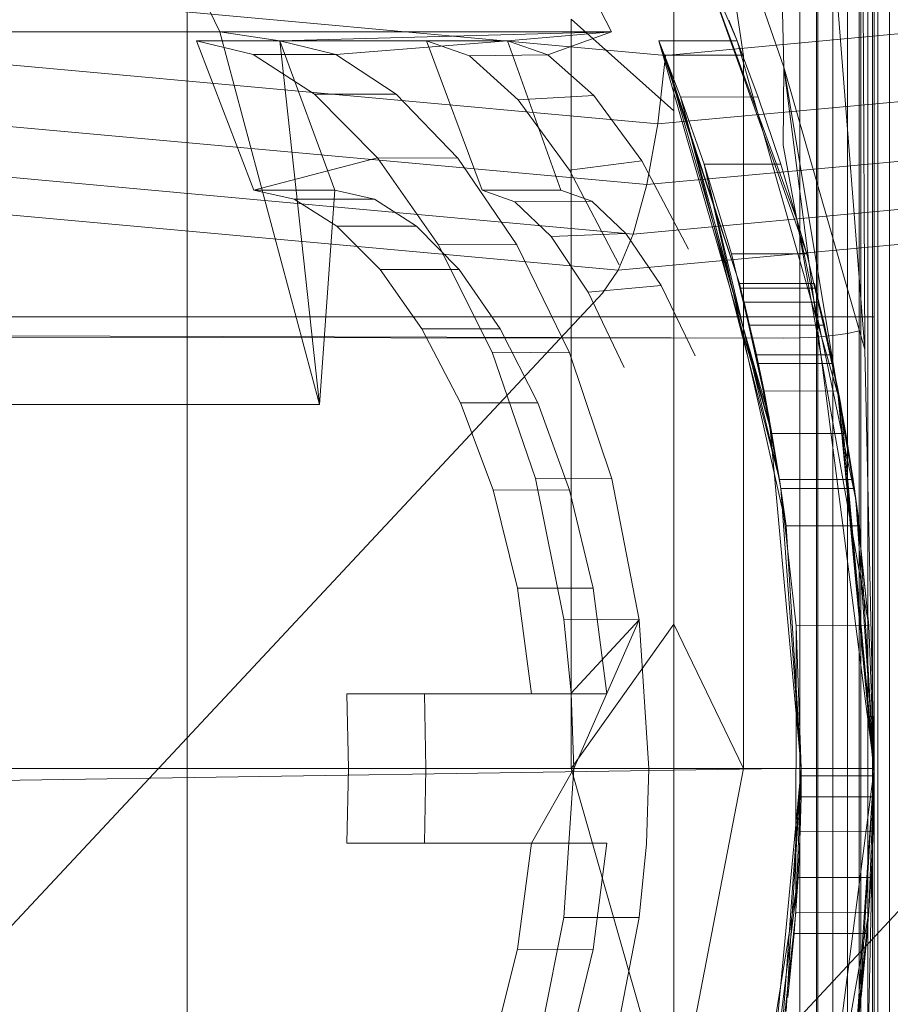
# Model space of a CAD drawing. Units: millimetres. Extents: x 2164 to 578302, y 1630 to 596964.
# Drawn here: x 4062 to 4065, y 5074 to 5077 of the extents above; entities that cross this region are included whole.
import ezdxf

# ---------------------------------------------------------------- set-up
doc = ezdxf.new("R2010")
doc.units = ezdxf.units.MM
doc.linetypes.add('K5LT_BASIC', pattern=[0])
doc.layers.add('Контур', color=7, linetype='Continuous', lineweight=15)

msp = doc.modelspace()

# ---------------------------------------------------------------- linework, layer by layer
at = {"layer": 'Контур', "linetype": 'Continuous'}
for p, q in [((4064.342, 5078.7588), (4064.342, 5076.8286)), ((4064.4597, 5078.6081), (4064.4597, 5076.7541)), ((4064.4965, 5078.601), (4064.4965, 5076.8059)), ((4064.4965, 5078.601), (4064.4965, 5076.8059)), ((4064.2116, 5078.2833), (4064.2483, 5076.869)), ((4063.9464, 5078.1777), (4063.9464, 5076.7492)), ((4063.9464, 5078.1777), (4064.1378, 5076.9003)), ((4063.9464, 5076.7492), (4063.9464, 5078.1777)), ((4062.6981, 5076.9661), (4062.2235, 5077.9513)), ((4063.7744, 5076.9662), (4063.2726, 5077.9513)), ((4064.5386, 5077.9309), (4064.5386, 5076.4193)), ((4064.5064, 5076.399), (4064.5064, 5077.8898)), ((4064.2483, 5076.869), (4063.9473, 5077.7375)), ((4064.4789, 5076.1531), (4064.4789, 5077.3924)), ((4064.4922, 5077.4095), (4064.4922, 5076.1616)), ((4064.4557, 5076.145), (4064.4557, 5077.3759)), ((4064.3385, 5076.1276), (4064.3385, 5077.3407)), ((4064.3832, 5076.1318), (4064.3832, 5077.3493)), ((4064.4232, 5076.1377), (4064.4232, 5077.3612)), ((4064.4708, 5076.0936), (4064.4655, 5077.3447)), ((4064.2919, 5076.1252), (4064.2919, 5077.3358)), ((4063.9993, 5077.226), (4064.2845, 5076.4506)), ((4063.9993, 5077.226), (4064.3115, 5076.3559)), ((4063.9993, 5077.226), (4064.1199, 5076.9416)), ((4063.9993, 5077.226), (4064.2845, 5076.4506)), ((4064.3845, 5077.1869), (4064.4708, 5076.0936)), ((4064.3845, 5077.1869), (4064.4708, 5076.0936)), ((4062.608, 5077.1569), (4062.608, 5074.9416)), ((4063.9227, 5076.9017), (4061.3443, 5077.1362)), ((4063.9227, 5076.9017), (4066.4697, 5077.1362)), ((4063.6633, 5077.0009), (4063.6633, 5074.9416)), ((4063.9464, 5076.7492), (4063.6633, 5077.0009)), ((4064.0974, 5076.9984), (4064.1199, 5076.9416)), ((4062.6981, 5076.9661), (4060.8316, 5076.9661)), ((4063.7744, 5076.9662), (4062.6981, 5076.9661)), ((4062.6981, 5076.9661), (4062.9717, 5075.9425)), ((4062.8632, 5076.9416), (4062.6981, 5076.9661)), ((4062.8632, 5076.9416), (4063.7744, 5076.9662)), ((4063.4888, 5076.9416), (4063.7744, 5076.9662)), ((4063.5999, 5076.9033), (4063.7744, 5076.9662)), ((4063.9017, 5076.7136), (4061.2949, 5076.9507)), ((4062.7911, 5076.5316), (4062.6334, 5076.9416)), ((4062.6334, 5076.9416), (4062.8632, 5076.9416)), ((4062.8632, 5076.9416), (4062.6334, 5076.9416)), ((4062.6334, 5076.9416), (4062.7895, 5076.9042)), ((4062.7895, 5076.9042), (4062.6334, 5076.9416)), ((4062.6334, 5076.9416), (4062.7911, 5076.5316)), ((4062.8632, 5076.9416), (4063.4888, 5076.9416)), ((4062.8632, 5076.9416), (4063.0142, 5076.5316)), ((4062.8632, 5076.9416), (4062.9717, 5075.9425)), ((4062.8632, 5076.9416), (4063.017, 5076.9042)), ((4062.8632, 5076.9416), (4063.0142, 5076.5316)), ((4062.8632, 5076.9416), (4063.017, 5076.9042)), ((4063.017, 5076.9042), (4063.4888, 5076.9416)), ((4063.419, 5076.5316), (4063.2665, 5076.9416)), ((4063.2665, 5076.9416), (4063.4888, 5076.9416)), ((4063.4888, 5076.9416), (4063.2665, 5076.9416)), ((4063.2665, 5076.9416), (4063.3841, 5076.9002)), ((4063.3841, 5076.9002), (4063.2665, 5076.9416)), ((4063.2665, 5076.9416), (4063.419, 5076.5316)), ((4063.5999, 5076.9033), (4063.4888, 5076.9416)), ((4063.6351, 5076.5316), (4063.4888, 5076.9416)), ((4063.4888, 5076.9416), (4063.6351, 5076.5316)), ((4063.4888, 5076.9416), (4063.5999, 5076.9033)), ((4063.9017, 5076.7136), (4066.4767, 5076.9508)), ((4063.9243, 5076.8925), (4063.9046, 5076.9416)), ((4063.9046, 5076.9416), (4064.1199, 5076.9416)), ((4063.9046, 5076.9416), (4064.1199, 5076.9416)), ((4063.9046, 5076.9416), (4063.9204, 5076.9022)), ((4063.9046, 5076.9416), (4063.9243, 5076.8925)), ((4063.9046, 5076.9416), (4063.9204, 5076.9022)), ((4063.9046, 5076.9416), (4064.2157, 5075.8629)), ((4063.9046, 5076.9416), (4064.126, 5076.275)), ((4064.1199, 5076.9416), (4064.135, 5076.9024)), ((4064.1257, 5076.9268), (4064.1199, 5076.9416)), ((4064.4046, 5075.9425), (4064.1199, 5076.9416)), ((4064.4046, 5075.9425), (4064.1199, 5076.9416)), ((4064.1199, 5076.9416), (4064.135, 5076.9024)), ((4063.017, 5076.9042), (4062.7895, 5076.9042)), ((4062.7895, 5076.9042), (4062.9585, 5076.7953)), ((4062.7895, 5076.9042), (4062.9585, 5076.7953)), ((4063.1828, 5076.7952), (4063.017, 5076.9042)), ((4063.017, 5076.9042), (4063.1828, 5076.7952)), ((4063.5999, 5076.9033), (4063.3841, 5076.9002)), ((4063.3841, 5076.9002), (4063.5184, 5076.7797)), ((4063.3841, 5076.9002), (4063.5184, 5076.7797)), ((4063.7256, 5076.7915), (4063.5999, 5076.9033)), ((4063.5999, 5076.9033), (4063.7256, 5076.7915)), ((4063.9227, 5076.9017), (4063.9017, 5076.7136)), ((4064.135, 5076.9024), (4063.9204, 5076.9022)), ((4063.9204, 5076.9022), (4063.9645, 5076.7877)), ((4063.9204, 5076.9022), (4063.9645, 5076.7877)), ((4064.2079, 5075.9061), (4063.9243, 5076.8925)), ((4063.9243, 5076.8925), (4064.2079, 5075.9061)), ((4063.9243, 5076.8925), (4064.126, 5076.275)), ((4064.135, 5076.9024), (4064.1776, 5076.7872)), ((4064.135, 5076.9024), (4064.1776, 5076.7872)), ((4064.1378, 5074.9416), (4064.1378, 5076.9003)), ((4064.2483, 5076.869), (4064.2467, 5076.655)), ((4064.4965, 5074.9416), (4064.2483, 5076.869)), ((4064.4708, 5076.0936), (4064.2483, 5076.869)), ((4064.4466, 5075.6808), (4064.2483, 5076.869)), ((4064.342, 5076.8286), (4064.342, 5074.9416)), ((4064.4965, 5076.8059), (4064.4965, 5074.9416)), ((4064.4965, 5074.9416), (4064.4965, 5076.8059)), ((4063.8715, 5076.5467), (4061.2416, 5076.786)), ((4063.1828, 5076.7952), (4062.9585, 5076.7953)), ((4062.9585, 5076.7953), (4063.1314, 5076.6197)), ((4062.9585, 5076.7953), (4063.1314, 5076.6197)), ((4063.3518, 5076.6193), (4063.1828, 5076.7952)), ((4063.1828, 5076.7952), (4063.3518, 5076.6193)), ((4063.7256, 5076.7915), (4063.5184, 5076.7797)), ((4063.5184, 5076.7797), (4063.6592, 5076.5862)), ((4063.5184, 5076.7797), (4063.6592, 5076.5862)), ((4063.8577, 5076.6115), (4063.7256, 5076.7915)), ((4063.7256, 5076.7915), (4063.8577, 5076.6115)), ((4063.8715, 5076.5467), (4066.4692, 5076.786)), ((4064.1776, 5076.7872), (4063.9645, 5076.7877)), ((4063.9645, 5076.7877), (4064.0294, 5076.6028)), ((4063.9645, 5076.7877), (4064.0294, 5076.6028)), ((4063.9645, 5076.7877), (4064.2365, 5075.7363)), ((4063.9645, 5076.7877), (4064.2157, 5075.8629)), ((4064.1776, 5076.7872), (4064.2397, 5076.6027)), ((4064.1776, 5076.7872), (4064.2397, 5076.6027)), ((4063.9464, 5076.7492), (4063.9464, 5075.3388)), ((4063.9464, 5075.3388), (4063.9464, 5076.7492)), ((4064.4597, 5076.7541), (4064.4597, 5074.9416)), ((4063.9017, 5076.7136), (4063.8715, 5076.5467)), ((4063.8342, 5076.4107), (4061.1879, 5076.6515)), ((4063.8342, 5076.4107), (4066.4481, 5076.6515)), ((4064.2845, 5076.4506), (4064.2467, 5076.655)), ((4063.1314, 5076.6197), (4062.7911, 5076.5316)), ((4063.3518, 5076.6193), (4063.1314, 5076.6197)), ((4063.1314, 5076.6197), (4063.2977, 5076.3817)), ((4063.1314, 5076.6197), (4063.2977, 5076.3817)), ((4063.5143, 5076.3808), (4063.3518, 5076.6193)), ((4063.3518, 5076.6193), (4063.5143, 5076.3808)), ((4063.8577, 5076.6115), (4063.6592, 5076.5862)), ((4063.9865, 5076.3692), (4063.8577, 5076.6115)), ((4063.8577, 5076.6115), (4063.9865, 5076.3692)), ((4063.7956, 5076.3259), (4063.6592, 5076.5862)), ((4063.6592, 5076.5862), (4063.7956, 5076.3259)), ((4064.2397, 5076.6027), (4064.0294, 5076.6028)), ((4064.0294, 5076.6028), (4064.1041, 5076.3564)), ((4064.0294, 5076.6028), (4064.1041, 5076.3564)), ((4064.0294, 5076.6028), (4064.2543, 5075.6083)), ((4064.0294, 5076.6028), (4064.2365, 5075.7363)), ((4064.2397, 5076.6027), (4064.3115, 5076.3559)), ((4064.2397, 5076.6027), (4064.3115, 5076.3559)), ((4063.7926, 5076.3109), (4061.1369, 5076.5525)), ((4062.9019, 5076.5065), (4062.7911, 5076.5316)), ((4062.7911, 5076.5316), (4063.0142, 5076.5316)), ((4062.7911, 5076.5316), (4063.0142, 5076.5316)), ((4062.7911, 5076.5316), (4062.9019, 5076.5065)), ((4063.0142, 5076.5316), (4062.9717, 5075.9425)), ((4063.0142, 5076.5316), (4063.1235, 5076.5065)), ((4063.0142, 5076.5316), (4063.1235, 5076.5065)), ((4063.509, 5076.4991), (4063.419, 5076.5316)), ((4063.419, 5076.5316), (4063.6351, 5076.5316)), ((4063.419, 5076.5316), (4063.6351, 5076.5316)), ((4063.419, 5076.5316), (4063.509, 5076.4991)), ((4063.7205, 5076.5013), (4063.6351, 5076.5316)), ((4063.6351, 5076.5316), (4063.7205, 5076.5013)), ((4063.7926, 5076.3109), (4066.416, 5076.5525)), ((4063.8715, 5076.5467), (4063.8342, 5076.4107)), ((4062.9019, 5076.5065), (4063.0193, 5076.4327)), ((4062.9019, 5076.5065), (4063.1235, 5076.5065)), ((4062.9019, 5076.5065), (4063.0193, 5076.4327)), ((4063.1235, 5076.5065), (4063.2388, 5076.4327)), ((4063.1235, 5076.5065), (4063.2388, 5076.4327)), ((4063.509, 5076.4991), (4063.7205, 5076.5013)), ((4063.509, 5076.4991), (4063.6085, 5076.404)), ((4063.509, 5076.4991), (4063.6085, 5076.404)), ((4063.8144, 5076.4125), (4063.7205, 5076.5013)), ((4063.7205, 5076.5013), (4063.8144, 5076.4125)), ((4066.376, 5076.4896), (4057.1857, 5066.6544)), ((4064.2845, 5076.4506), (4064.4466, 5075.6808)), ((4064.2845, 5076.4506), (4064.4824, 5075.3344)), ((4064.2845, 5076.4506), (4064.3115, 5076.3559)), ((4064.2845, 5076.4506), (4064.4466, 5075.6808)), ((4063.0193, 5076.4327), (4063.1383, 5076.313)), ((4063.0193, 5076.4327), (4063.2388, 5076.4327)), ((4063.0193, 5076.4327), (4063.1383, 5076.313)), ((4063.2388, 5076.4327), (4063.3556, 5076.3129)), ((4063.3556, 5076.3129), (4063.2388, 5076.4327)), ((4064.5386, 5076.4193), (4064.5386, 5074.9416)), ((4063.6085, 5076.404), (4063.8144, 5076.4125)), ((4063.6085, 5076.404), (4063.7109, 5076.2507)), ((4063.6085, 5076.404), (4063.7109, 5076.2507)), ((4063.8342, 5076.4107), (4063.7926, 5076.3109)), ((4063.9111, 5076.269), (4063.8144, 5076.4125)), ((4063.8144, 5076.4125), (4063.9111, 5076.269)), ((4064.5064, 5074.9416), (4064.5064, 5076.399)), ((4063.5143, 5076.3808), (4063.2977, 5076.3817)), ((4063.2977, 5076.3817), (4063.4464, 5076.0861)), ((4063.2977, 5076.3817), (4063.4464, 5076.0861)), ((4063.6594, 5076.0843), (4063.5143, 5076.3808)), ((4063.5143, 5076.3808), (4063.6594, 5076.0843)), ((4064.3115, 5076.3559), (4064.1041, 5076.3564)), ((4064.1041, 5076.3564), (4064.1782, 5076.055)), ((4064.1041, 5076.3564), (4064.1782, 5076.055)), ((4064.3115, 5076.3559), (4064.3825, 5076.0551)), ((4064.3115, 5076.3559), (4064.3825, 5076.0551)), ((4063.1383, 5076.313), (4063.3556, 5076.3129)), ((4063.2536, 5076.1501), (4063.1383, 5076.313)), ((4063.1383, 5076.313), (4063.2536, 5076.1501)), ((4063.3556, 5076.3129), (4063.4686, 5076.1498)), ((4063.4686, 5076.1498), (4063.3556, 5076.3129)), ((4063.7926, 5076.3109), (4063.7497, 5076.2477)), ((4063.7109, 5076.2507), (4063.9111, 5076.269)), ((4064.0045, 5076.0757), (4063.9111, 5076.269)), ((4063.9111, 5076.269), (4064.0045, 5076.0757)), ((4064.126, 5076.275), (4064.1293, 5076.2622)), ((4064.2079, 5075.9061), (4064.126, 5076.275)), ((4064.1293, 5076.2622), (4064.126, 5076.275)), ((4064.3324, 5076.275), (4064.126, 5076.275)), ((4064.126, 5076.275), (4064.3324, 5076.275)), ((4064.1293, 5076.2622), (4064.139, 5076.2236)), ((4064.1293, 5076.2622), (4064.139, 5076.2236)), ((4064.1293, 5076.2622), (4064.3356, 5076.2622)), ((4064.3324, 5076.275), (4064.3356, 5076.2622)), ((4064.4046, 5075.9425), (4064.3324, 5076.275)), ((4064.3324, 5076.275), (4064.3356, 5076.2622)), ((4064.3324, 5076.275), (4064.4046, 5075.9425)), ((4064.3356, 5076.2622), (4064.3449, 5076.2236)), ((4064.3356, 5076.2622), (4064.3449, 5076.2236)), ((4054.5595, 5066.4125), (4063.7497, 5076.2477)), ((4063.7109, 5076.2507), (4063.8091, 5076.0442)), ((4063.7109, 5076.2507), (4063.8091, 5076.0442)), ((4064.2464, 5076.1244), (4035.2109, 5076.2086)), ((4064.139, 5076.2236), (4064.1544, 5076.1604)), ((4064.139, 5076.2236), (4064.1544, 5076.1604)), ((4064.139, 5076.2236), (4064.3449, 5076.2236)), ((4064.3449, 5076.2236), (4064.3597, 5076.1605)), ((4064.3449, 5076.2236), (4064.3597, 5076.1605)), ((4064.4965, 5076.1835), (4053.4964, 5076.1835)), ((4063.2536, 5076.1501), (4063.4686, 5076.1498)), ((4063.2536, 5076.1501), (4063.3594, 5075.9469)), ((4063.2536, 5076.1501), (4063.3594, 5075.9469)), ((4063.4686, 5076.1498), (4063.5719, 5075.9464)), ((4063.5719, 5075.9464), (4063.4686, 5076.1498)), ((4064.1544, 5076.1604), (4064.3597, 5076.1605)), ((4064.1544, 5076.1604), (4064.173, 5076.0786)), ((4064.1544, 5076.1604), (4064.173, 5076.0786)), ((4064.3597, 5076.1605), (4064.3776, 5076.0787)), ((4064.3597, 5076.1605), (4064.3776, 5076.0787)), ((4064.4789, 5074.9416), (4064.4789, 5076.1531)), ((4064.4922, 5076.1616), (4064.4922, 5074.9416)), ((4064.2464, 5076.1244), (4036.0775, 5076.1433)), ((4064.2464, 5076.1244), (4064.2919, 5076.1252)), ((4064.2919, 5076.1252), (4064.3385, 5076.1276)), ((4064.2919, 5074.9416), (4064.2919, 5076.1252)), ((4064.3385, 5076.1276), (4064.3832, 5076.1318)), ((4064.3385, 5074.9416), (4064.3385, 5076.1276)), ((4064.3832, 5076.1318), (4064.4232, 5076.1377)), ((4064.3832, 5074.9416), (4064.3832, 5076.1318)), ((4064.4232, 5076.1377), (4064.4557, 5076.145)), ((4064.4232, 5074.9416), (4064.4232, 5076.1377)), ((4064.4557, 5074.9416), (4064.4557, 5076.145)), ((4064.4708, 5076.0936), (4064.4965, 5074.9416)), ((4064.4708, 5076.0936), (4064.4965, 5074.9416)), ((4063.6594, 5076.0843), (4063.4464, 5076.0861)), ((4063.4464, 5076.0861), (4063.5658, 5075.7389)), ((4063.4464, 5076.0861), (4063.5658, 5075.7389)), ((4063.7752, 5075.7376), (4063.6594, 5076.0843)), ((4063.6594, 5076.0843), (4063.7752, 5075.7376)), ((4064.173, 5076.0786), (4064.3776, 5076.0787)), ((4064.173, 5076.0786), (4064.1939, 5075.9792)), ((4064.173, 5076.0786), (4064.1939, 5075.9792)), ((4064.3776, 5076.0787), (4064.3976, 5075.9793)), ((4064.3976, 5075.9793), (4064.3776, 5076.0787)), ((4064.3825, 5076.0551), (4064.1782, 5076.055)), ((4064.1782, 5076.055), (4064.2403, 5075.7111)), ((4064.1782, 5076.055), (4064.2403, 5075.7111)), ((4064.3825, 5076.0551), (4064.4423, 5075.7112)), ((4064.3825, 5076.0551), (4064.4423, 5075.7112)), ((4064.3948, 5075.9941), (4064.4046, 5075.9425)), ((4064.3948, 5075.9941), (4064.4964, 5074.9219)), ((4064.1939, 5075.9792), (4064.3976, 5075.9793)), ((4064.1939, 5075.9792), (4064.2157, 5075.8629)), ((4064.2157, 5075.8629), (4064.1939, 5075.9792)), ((4064.3976, 5075.9793), (4064.4187, 5075.8629)), ((4064.3976, 5075.9793), (4064.4965, 5074.9416)), ((4064.4187, 5075.8629), (4064.3976, 5075.9793)), ((4062.9717, 5075.9425), (4061.078, 5075.9424)), ((4063.5719, 5075.9464), (4063.3594, 5075.9469)), ((4063.4489, 5075.7076), (4063.3594, 5075.9469)), ((4063.3594, 5075.9469), (4063.4489, 5075.7076)), ((4063.5719, 5075.9464), (4063.6592, 5075.707)), ((4063.6592, 5075.707), (4063.5719, 5075.9464)), ((4064.4965, 5074.9416), (4064.4046, 5075.9425)), ((4064.2079, 5075.9061), (4064.2964, 5074.9416)), ((4064.2079, 5075.9061), (4064.2964, 5074.9416)), ((4064.2157, 5075.8629), (4064.2365, 5075.7363)), ((4064.2157, 5075.8629), (4064.4187, 5075.8629)), ((4064.2157, 5075.8629), (4064.2365, 5075.7363)), ((4064.4187, 5075.8629), (4064.4386, 5075.7363)), ((4064.4386, 5075.7363), (4064.4187, 5075.8629)), ((4063.7752, 5075.7376), (4063.5658, 5075.7389)), ((4063.5658, 5075.7389), (4063.6437, 5075.3522)), ((4063.5658, 5075.7389), (4063.6437, 5075.3522)), ((4063.851, 5075.3501), (4063.7752, 5075.7376)), ((4063.7752, 5075.7376), (4063.851, 5075.3501)), ((4064.2365, 5075.7363), (4064.2543, 5075.6083)), ((4064.4386, 5075.7363), (4064.2365, 5075.7363)), ((4064.2543, 5075.6083), (4064.2365, 5075.7363)), ((4064.4386, 5075.7363), (4064.4559, 5075.6083)), ((4064.4386, 5075.7363), (4064.4559, 5075.6083)), ((4063.6592, 5075.707), (4063.4489, 5075.7076)), ((4063.516, 5075.4374), (4063.4489, 5075.7076)), ((4063.4489, 5075.7076), (4063.516, 5075.4374)), ((4063.6592, 5075.707), (4063.7245, 5075.4375)), ((4063.7245, 5075.4375), (4063.6592, 5075.707)), ((4064.4423, 5075.7112), (4064.2403, 5075.7111)), ((4064.2403, 5075.7111), (4064.2818, 5075.3343)), ((4064.2403, 5075.7111), (4064.2818, 5075.3343)), ((4064.2403, 5075.7111), (4064.2964, 5074.9416)), ((4064.2403, 5075.7111), (4064.2543, 5075.6083)), ((4064.4423, 5075.7112), (4064.4824, 5075.3344)), ((4064.4423, 5075.7112), (4064.4824, 5075.3344)), ((4064.4466, 5075.6808), (4064.4965, 5074.9417)), ((4064.4466, 5075.6808), (4064.4824, 5075.3344)), ((4064.2964, 5074.9416), (4064.2543, 5075.6083)), ((4064.2543, 5075.6083), (4064.4559, 5075.6083)), ((4064.2543, 5075.6083), (4064.2964, 5074.9416)), ((4064.4559, 5075.6083), (4064.2543, 5075.6083)), ((4064.4559, 5075.6083), (4064.4965, 5074.9416)), ((4063.7245, 5075.4375), (4063.516, 5075.4374)), ((4063.5545, 5075.1466), (4063.516, 5075.4374)), ((4063.5545, 5075.1466), (4063.516, 5075.4374)), ((4063.7621, 5075.1466), (4063.7245, 5075.4375)), ((4063.7245, 5075.4375), (4063.7621, 5075.1466)), ((4063.851, 5075.3501), (4063.6437, 5075.3522)), ((4063.6437, 5075.3522), (4063.6641, 5075.1488)), ((4063.6437, 5075.3522), (4063.6641, 5075.1488)), ((4063.9464, 5075.3388), (4063.6633, 5074.9416)), ((4063.851, 5075.3501), (4063.6641, 5075.1488)), ((4063.851, 5075.3501), (4063.671, 5074.9416)), ((4063.851, 5075.3501), (4063.8773, 5074.9416)), ((4063.851, 5075.3501), (4063.8773, 5074.9416)), ((4063.9464, 5075.3388), (4063.9464, 5073.9495)), ((4063.9464, 5075.3388), (4064.1378, 5074.9416)), ((4063.9464, 5073.9495), (4063.9464, 5075.3388)), ((4064.2816, 5074.5463), (4064.2818, 5075.3343)), ((4064.4824, 5075.3344), (4064.2818, 5075.3343)), ((4064.2818, 5075.3343), (4064.2964, 5074.9416)), ((4064.4824, 5075.3344), (4064.4965, 5074.9417)), ((4064.4824, 5075.3344), (4064.4965, 5074.9417)), ((4064.4913, 5075.1799), (4064.4964, 5074.9219)), ((4063.0513, 5074.9416), (4063.0471, 5075.1466)), ((4063.0471, 5075.1466), (4063.2602, 5075.1466)), ((4063.2602, 5075.1466), (4063.0471, 5075.1466)), ((4063.0471, 5075.1466), (4063.0513, 5074.9416)), ((4063.2602, 5075.1466), (4063.2643, 5074.9416)), ((4063.2602, 5075.1466), (4063.7621, 5075.1466)), ((4063.2643, 5074.9416), (4063.2602, 5075.1466)), ((4063.2602, 5075.1466), (4063.7621, 5075.1466)), ((4063.6641, 5075.1488), (4063.671, 5074.9416)), ((4063.6641, 5075.1488), (4063.671, 5074.9416)), ((4063.671, 5074.9416), (4035.1492, 5074.9413)), ((4064.2464, 5074.9416), (4036.1569, 5074.5132)), ((4063.0513, 5074.9416), (4055.2142, 5074.9416)), ((4063.0571, 5074.9416), (4061.1548, 5074.9416)), ((4063.0571, 5074.9416), (4061.1548, 5074.9416)), ((4061.4259, 5074.9416), (4062.608, 5074.9416)), ((4063.6633, 5074.9416), (4062.608, 5074.9416)), ((4062.608, 5074.9416), (4062.608, 5072.7264)), ((4063.0513, 5074.9416), (4063.0471, 5074.7366)), ((4063.0513, 5074.9416), (4063.0471, 5074.7366)), ((4063.0571, 5074.9416), (4063.0513, 5074.9416)), ((4063.0513, 5074.9416), (4063.0571, 5074.9416)), ((4063.0571, 5074.9416), (4063.2643, 5074.9416)), ((4063.2643, 5074.9416), (4063.0571, 5074.9416)), ((4063.2602, 5074.7366), (4063.2643, 5074.9416)), ((4063.2602, 5074.7366), (4063.2643, 5074.9416)), ((4063.671, 5074.9416), (4063.2643, 5074.9416)), ((4063.2643, 5074.9416), (4063.671, 5074.9416)), ((4063.5545, 5074.7366), (4063.671, 5074.9416)), ((4063.671, 5074.9416), (4063.6439, 5074.5324)), ((4063.6439, 5074.5324), (4063.671, 5074.9416)), ((4063.9464, 5073.9495), (4063.6633, 5074.9416)), ((4063.8773, 5074.9416), (4063.671, 5074.9416)), ((4063.8773, 5074.9416), (4063.8705, 5074.7349)), ((4063.8773, 5074.9416), (4063.8705, 5074.7349)), ((4064.1542, 5074.9416), (4063.8773, 5074.9416)), ((4064.1542, 5074.9416), (4063.8773, 5074.9416)), ((4063.9464, 5073.9495), (4064.1378, 5074.9416)), ((4064.2964, 5074.9416), (4064.1542, 5074.9416)), ((4064.2464, 5074.9416), (4064.1542, 5074.9416)), ((4064.2009, 5073.9401), (4064.2964, 5074.9416)), ((4064.2402, 5074.1717), (4064.2964, 5074.9416)), ((4064.2464, 5074.9416), (4064.2919, 5074.9416)), ((4064.2485, 5073.0146), (4064.4965, 5074.9416)), ((4064.2543, 5074.275), (4064.2964, 5074.9416)), ((4064.2816, 5074.5463), (4064.2964, 5074.9416)), ((4064.2919, 5074.9416), (4064.2964, 5074.9416)), ((4064.2919, 5073.7581), (4064.2919, 5074.9416)), ((4064.4965, 5074.9417), (4064.2964, 5074.9416)), ((4064.2964, 5074.9416), (4064.4965, 5074.9416)), ((4064.2964, 5074.9416), (4064.2964, 5074.9416)), ((4064.2964, 5074.9416), (4064.2964, 5074.9219)), ((4064.2964, 5074.9416), (4064.4965, 5074.9416)), ((4064.2964, 5074.9416), (4064.2964, 5074.9219)), ((4064.2964, 5074.9416), (4064.2964, 5074.9416)), ((4064.3385, 5073.7557), (4064.3385, 5074.9416)), ((4064.342, 5074.9416), (4064.342, 5073.0547)), ((4064.3832, 5073.7515), (4064.3832, 5074.9416)), ((4064.4232, 5073.7456), (4064.4232, 5074.9416)), ((4064.4466, 5074.2029), (4064.4965, 5074.9417)), ((4064.4557, 5073.7383), (4064.4557, 5074.9416)), ((4064.4965, 5074.9416), (4064.4559, 5074.275)), ((4064.4559, 5074.275), (4064.4965, 5074.9416)), ((4064.4597, 5074.9416), (4064.4597, 5073.1292)), ((4064.4965, 5074.9416), (4064.4708, 5073.7898)), ((4064.4708, 5073.7898), (4064.4965, 5074.9416)), ((4064.4789, 5073.7302), (4064.4789, 5074.9416)), ((4064.4965, 5074.9417), (4064.4823, 5074.5474)), ((4064.4965, 5074.9417), (4064.4823, 5074.5474)), ((4064.4922, 5073.7217), (4064.4922, 5074.9416)), ((4064.4965, 5074.9416), (4064.4964, 5074.9219)), ((4064.4965, 5074.9416), (4064.4964, 5074.9219)), ((4064.4965, 5073.0764), (4064.4965, 5074.9416)), ((4064.4965, 5074.9416), (4064.4965, 5073.0764)), ((4064.5064, 5073.4843), (4064.5064, 5074.9416)), ((4064.5386, 5074.9416), (4064.5386, 5073.4639)), ((4064.2964, 5074.9219), (4064.2958, 5074.8637)), ((4064.2958, 5074.8637), (4064.2964, 5074.9219)), ((4064.2964, 5074.9219), (4064.4964, 5074.9219)), ((4064.4959, 5074.8638), (4064.4964, 5074.9219)), ((4064.4964, 5074.9219), (4064.4959, 5074.8638)), ((4064.2958, 5074.8637), (4064.2936, 5074.7689)), ((4064.2958, 5074.8637), (4064.2936, 5074.7689)), ((4064.2958, 5074.8637), (4064.4959, 5074.8638)), ((4064.4937, 5074.7692), (4064.4959, 5074.8638)), ((4064.4959, 5074.8638), (4064.4937, 5074.7692)), ((4064.2936, 5074.7689), (4064.288, 5074.6419)), ((4064.2936, 5074.7689), (4064.288, 5074.6419)), ((4064.2936, 5074.7689), (4064.4937, 5074.7692)), ((4064.4882, 5074.6424), (4064.4937, 5074.7692)), ((4064.4937, 5074.7692), (4064.4882, 5074.6424)), ((4063.2602, 5074.7366), (4063.0471, 5074.7366)), ((4063.0471, 5074.7366), (4063.2602, 5074.7366)), ((4063.7621, 5074.7366), (4063.2602, 5074.7366)), ((4063.2602, 5074.7366), (4063.7621, 5074.7366)), ((4063.5545, 5074.7366), (4063.5159, 5074.4452)), ((4063.5159, 5074.4452), (4063.5545, 5074.7366)), ((4063.7244, 5074.4448), (4063.7621, 5074.7366)), ((4063.7621, 5074.7366), (4063.7244, 5074.4448)), ((4063.8705, 5074.7349), (4063.8509, 5074.5321)), ((4063.8705, 5074.7349), (4063.8509, 5074.5321)), ((4064.288, 5074.6419), (4064.111, 5073.5523)), ((4064.2009, 5073.9401), (4064.288, 5074.6419)), ((4064.288, 5074.6419), (4064.277, 5074.4879)), ((4064.277, 5074.4879), (4064.288, 5074.6419)), ((4064.288, 5074.6419), (4064.4882, 5074.6424)), ((4064.4777, 5074.4886), (4064.4882, 5074.6424)), ((4064.4882, 5074.6424), (4064.4777, 5074.4886)), ((4063.5658, 5074.1445), (4063.6439, 5074.5324)), ((4063.5658, 5074.1445), (4063.6439, 5074.5324)), ((4063.8509, 5074.5321), (4063.6439, 5074.5324)), ((4063.8509, 5074.5321), (4063.7752, 5074.1455)), ((4063.8509, 5074.5321), (4063.7752, 5074.1455)), ((4064.2816, 5074.5463), (4064.2402, 5074.1717)), ((4064.2816, 5074.5463), (4064.2402, 5074.1717)), ((4064.4823, 5074.5474), (4064.2816, 5074.5463)), ((4064.2847, 5073.4329), (4064.4823, 5074.5474)), ((4064.4823, 5074.5474), (4064.4421, 5074.1707)), ((4064.4823, 5074.5474), (4064.4421, 5074.1707)), ((4064.4466, 5074.2029), (4064.4823, 5074.5474)), ((4064.277, 5074.4879), (4064.259, 5074.3125)), ((4064.259, 5074.3125), (4064.277, 5074.4879)), ((4064.277, 5074.4879), (4064.4777, 5074.4886)), ((4064.4605, 5074.3134), (4064.4777, 5074.4886)), ((4064.4777, 5074.4886), (4064.4605, 5074.3134)), ((4063.5159, 5074.4452), (4063.4489, 5074.1757)), ((4063.4489, 5074.1757), (4063.5159, 5074.4452)), ((4063.5159, 5074.4452), (4063.7244, 5074.4448)), ((4063.7244, 5074.4448), (4063.6586, 5074.1741)), ((4063.7244, 5074.4448), (4063.6586, 5074.1741))]:
    msp.add_line(p, q, dxfattribs=at)
at = {"layer": 'Контур', "linetype": 'K5LT_BASIC'}
for points, knots in [([(4052.0515, 5119.6596), (4052.1823, 5119.2772), (4052.3181, 5118.8826), (4052.7376, 5117.6759), (4053.037, 5116.8279), (4053.627, 5115.1822), (4053.9215, 5114.3775), (4054.2637, 5113.4366), (4054.3243, 5113.2729), (4054.5144, 5112.7569), (4054.6462, 5112.3995), (4055.0283, 5111.3754), (4055.2738, 5110.7178), (4055.933, 5108.971), (4056.3545, 5107.8663), (4057.2313, 5105.5919), (4057.6868, 5104.4217), (4058.6285, 5102.0234), (4059.1152, 5100.7943), (4060.1174, 5098.2823), (4060.6325, 5097.0007), (4061.2285, 5095.5266), (4061.3022, 5095.3439), (4061.8376, 5094.0272), (4062.2951, 5092.899), (4062.7793, 5091.7146), (4062.7977, 5091.6694), (4063.3507, 5090.3227), (4063.8823, 5089.0236), (4064.9829, 5086.3545), (4065.5469, 5084.9918), (4066.6791, 5082.2629), (4067.2472, 5080.897), (4068.3813, 5078.1738), (4068.9473, 5076.8164), (4069.5614, 5075.3435), (4069.6203, 5075.2023), (4070.1721, 5073.8783), (4070.6741, 5072.6746), (4071.233, 5071.3325), (4071.3083, 5071.1519), (4071.8406, 5069.8711), (4072.3089, 5068.7461), (4073.2772, 5066.4112), (4073.7811, 5065.1924), (4074.7522, 5062.8342), (4075.219, 5061.6957), (4075.7279, 5060.4472), (4075.7964, 5060.2797), (4076.2162, 5059.2435), (4076.5868, 5058.3321), (4077.3139, 5056.5244), (4077.6784, 5055.6107), (4078.1089, 5054.522), (4078.2071, 5054.2739), (4078.507, 5053.5082), (4078.7222, 5052.9592), (4079.177, 5051.7849), (4079.4101, 5051.1752), (4079.8073, 5050.1241), (4079.9721, 5049.681), (4080.233, 5048.9702), (4080.3299, 5048.7006), (4080.4464, 5048.3722), (4080.4764, 5048.2852), (4080.4861, 5048.2572)], [6.039199, 6.039199, 6.039199, 6.039199, 6.593016, 6.593016, 7.67835, 7.67835, 8.59466, 8.59466, 8.773726, 8.773726, 9.171426, 9.171426, 9.877252, 9.877252, 10.991487, 10.991487, 12.118361, 12.118361, 13.257446, 13.257446, 14.410182, 14.410182, 14.573978, 14.573978, 15.577451, 15.577451, 15.617463, 15.617463, 16.758843, 16.758843, 17.954302, 17.954302, 19.164804, 19.164804, 20.388211, 20.388211, 20.516057, 20.516057, 21.625112, 21.625112, 21.794861, 21.794861, 22.874442, 22.874442, 24.134039, 24.134039, 25.40492, 25.40492, 25.595115, 25.595115, 26.684621, 26.684621, 27.964982, 27.964982, 28.336999, 28.336999, 29.235759, 29.235759, 30.494735, 30.494735, 31.743824, 31.743824, 32.982833, 32.982833, 34, 34, 34, 34]), ([(4040.5933, 5106.5962), (4040.7097, 5106.2067), (4040.8307, 5105.8049), (4041.2033, 5104.58), (4041.4693, 5103.7205), (4041.9936, 5102.0551), (4042.2554, 5101.2423), (4042.5604, 5100.2884), (4042.6156, 5100.1196), (4042.7853, 5099.5964), (4042.902, 5099.237), (4043.2437, 5098.1984), (4043.4641, 5097.5288), (4044.0555, 5095.7541), (4044.4334, 5094.6335), (4045.2203, 5092.326), (4045.6296, 5091.1386), (4046.4766, 5088.7049), (4046.9148, 5087.4575), (4047.8177, 5084.9078), (4048.2821, 5083.6068), (4048.8186, 5082.114), (4048.8837, 5081.9323), (4049.3671, 5080.5955), (4049.7812, 5079.4464), (4050.2186, 5078.2439), (4050.2338, 5078.2018), (4050.7336, 5076.8344), (4051.2151, 5075.5116), (4052.2116, 5072.7974), (4052.7217, 5071.4135), (4053.7459, 5068.6423), (4054.2599, 5067.2552), (4055.2862, 5064.4896), (4055.7985, 5063.111), (4056.3529, 5061.6191), (4056.4047, 5061.4797), (4056.9041, 5060.1351), (4057.3599, 5058.9087), (4057.8655, 5057.5459), (4057.9323, 5057.3662), (4058.4139, 5056.0657), (4058.8391, 5054.9193), (4059.7161, 5052.5449), (4060.1717, 5051.3075), (4061.0493, 5048.9135), (4061.4709, 5047.7578), (4061.9292, 5046.4938), (4061.9899, 5046.3269), (4062.3685, 5045.2753), (4062.7042, 5044.3468), (4063.3605, 5042.5098), (4063.6887, 5041.5829), (4064.0751, 5040.4812), (4064.1626, 5040.2318), (4064.432, 5039.4553), (4064.6263, 5038.8959), (4065.0351, 5037.7034), (4065.2439, 5037.0855), (4065.5992, 5036.0206), (4065.7463, 5035.5719), (4065.9787, 5034.8523), (4066.0647, 5034.5797), (4066.1678, 5034.2484), (4066.1943, 5034.1608), (4066.2028, 5034.1325)], [6.039803, 6.039803, 6.039803, 6.039803, 6.596705, 6.596705, 7.682037, 7.682037, 8.595209, 8.595209, 8.7774, 8.7774, 9.171963, 9.171963, 9.880936, 9.880936, 10.995176, 10.995176, 12.122064, 12.122064, 13.261166, 13.261166, 14.413913, 14.413913, 14.5744, 14.5744, 15.581198, 15.581198, 15.617864, 15.617864, 16.76261, 16.76261, 17.958077, 17.958077, 19.168593, 19.168593, 20.392019, 20.392019, 20.516356, 20.516356, 21.628925, 21.628925, 21.795132, 21.795132, 22.878265, 22.878265, 24.137861, 24.137861, 25.408742, 25.408742, 25.595314, 25.595314, 26.688448, 26.688448, 27.968753, 27.968753, 28.337135, 28.337135, 29.239473, 29.239473, 30.498391, 30.498391, 31.747419, 31.747419, 32.986375, 32.986375, 34, 34, 34, 34]), ([(4064.4259, 5092.8539), (4064.7458, 5092.1533), (4065.0642, 5091.4541), (4065.6638, 5090.1347), (4065.945, 5089.5142), (4066.8105, 5087.5999), (4067.39, 5086.3111), (4068.5175, 5083.7872), (4069.0662, 5082.5508), (4070.1296, 5080.1362), (4070.6448, 5078.957), (4071.6394, 5076.6605), (4072.1179, 5075.5454), (4072.6268, 5074.3475), (4072.6778, 5074.2282), (4073.1129, 5073.1933), (4073.5124, 5072.2499), (4074.0473, 5070.9632), (4074.2106, 5070.5692), (4074.6019, 5069.6168), (4074.8343, 5069.0496), (4075.4231, 5067.5979), (4075.768, 5066.7358), (4076.4072, 5065.1156), (4076.7023, 5064.3557), (4077.2397, 5062.9507), (4077.4823, 5062.305), (4077.9119, 5061.1424), (4078.1002, 5060.6224), (4078.4233, 5059.7142), (4078.5592, 5059.3231), (4078.7821, 5058.6698), (4078.8696, 5058.4062), (4078.998, 5058.0121), (4079.04, 5057.8786), (4079.0708, 5057.779), (4079.0734, 5057.7703), (4079.0792, 5057.7517), (4079.0787, 5057.753), (4079.0787, 5057.7531)], [0, 0, 0, 0, 0.79405, 0.79405, 1.502429, 1.502429, 2.986448, 2.986448, 4.45158, 4.45158, 5.8993, 5.8993, 7.331008, 7.331008, 7.485679, 7.485679, 8.745829, 8.745829, 9.30687, 9.30687, 10.147165, 10.147165, 11.536299, 11.536299, 12.91321, 12.91321, 14.270009, 14.270009, 15.593016, 15.593016, 16.887638, 16.887638, 18.15498, 18.15498, 19.396244, 19.396244, 19.932185, 19.932185, 20.059032, 20.059032, 20.059032, 20.059032]), ([(4051.9059, 5079.3252), (4052.198, 5078.6127), (4052.4887, 5077.9015), (4053.036, 5076.5596), (4053.2927, 5075.9285), (4054.0824, 5073.9817), (4054.6108, 5072.6712), (4055.6384, 5070.1049), (4056.1381, 5068.848), (4057.1059, 5066.3934), (4057.5744, 5065.1949), (4058.478, 5062.8613), (4058.9124, 5061.7282), (4059.3739, 5060.5113), (4059.4202, 5060.39), (4059.8143, 5059.3388), (4060.1764, 5058.3805), (4060.6604, 5057.0738), (4060.8082, 5056.6737), (4061.1617, 5055.7067), (4061.3717, 5055.1309), (4061.9031, 5053.657), (4062.2138, 5052.7821), (4062.789, 5051.138), (4063.054, 5050.3671), (4063.5358, 5048.9422), (4063.7529, 5048.2874), (4064.1365, 5047.1089), (4064.3042, 5046.5819), (4064.5914, 5045.6617), (4064.7119, 5045.2656), (4064.909, 5044.604), (4064.986, 5044.3372), (4065.0989, 5043.9384), (4065.1356, 5043.8032), (4065.1625, 5043.7026), (4065.1648, 5043.6935), (4065.1698, 5043.6747), (4065.1694, 5043.6761), (4065.1693, 5043.6764)], [0, 0, 0, 0, 0.756863, 0.756863, 1.432165, 1.432165, 2.846794, 2.846794, 4.243416, 4.243416, 5.62343, 5.62343, 6.988184, 6.988184, 7.135591, 7.135591, 8.33685, 8.33685, 8.871627, 8.871627, 9.67264, 9.67264, 10.996856, 10.996856, 12.309372, 12.309372, 13.602686, 13.602686, 14.863843, 14.863843, 16.097888, 16.097888, 17.306028, 17.306028, 18.489229, 18.489229, 19.00006, 19.00006, 19.131849, 19.131849, 19.131849, 19.131849])]:
    msp.add_open_spline(points, degree=3, knots=knots, dxfattribs=at)

doc.saveas('drawing.dxf')
